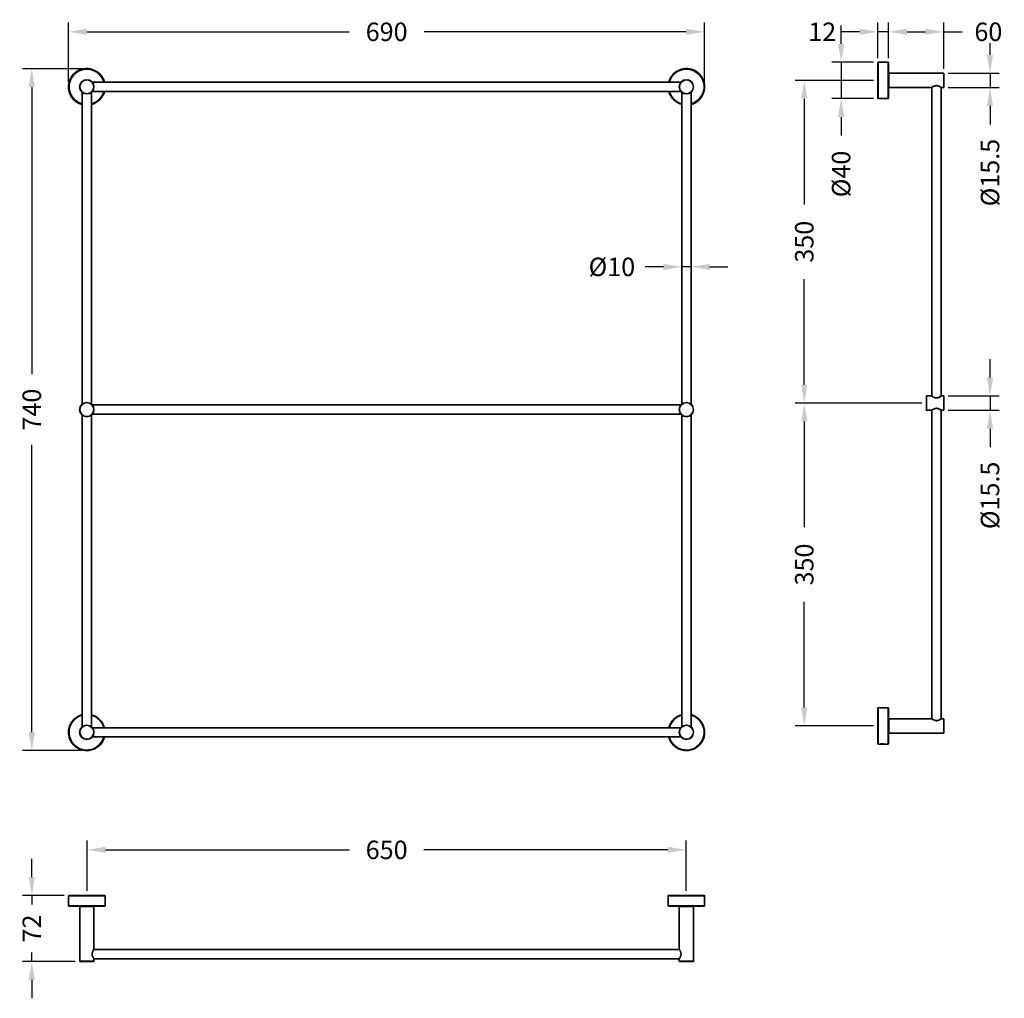
# Model space of a CAD drawing. Units: millimetres. Extents: x 227 to 1295, y 208 to 1270.
import ezdxf

# ---------------------------------------------------------------- set-up
doc = ezdxf.new("R2010")
doc.units = ezdxf.units.MM
doc.styles.add('BLAIR ITC', font='txt', dxfattribs={"height": 20})
doc.dimstyles.new('BLAIR ITC', dxfattribs={"dimtxt": 20, "dimasz": 20, "dimexe": 10, "dimexo": 5, "dimgap": 5, "dimtad": 0, "dimdec": 0, "dimdsep": 46, "dimtxsty": 'BLAIR ITC', "dimcen": 0.09, "dimclrd": 8, "dimclre": 8, "dimclrt": 256, "dimadec": 0, "dimazin": 0, "dimtfac": 1, "dimtdec": 0, "dimtmove": 0, "dimatfit": 3, "dimfxl": 1, "dimtfill": 1, "dimtolj": 1, "dimtzin": 0, "dimarcsym": 0})

# ---------------------------------------------------------------- blocks, each defined once
blk = doc.blocks.new('*D11')
at = {"color": 8, "lineweight": -2, "transparency": 16777216}
for p, q in [((280, 1202), (280, 1266.7)), ((970.2, 1202), (970.2, 1266.7)), ((300, 1256.7), (584.5, 1256.7)), ((950.2, 1256.7), (665.7, 1256.7))]:
    blk.add_line(p, q, dxfattribs=at)
at = {"color": 8, "transparency": 16777216}
for points in [[(300, 1260.1), (300, 1253.4), (280, 1256.7)], [(950.2, 1260.1), (950.2, 1253.4), (970.2, 1256.7)]]:
    blk.add_solid(points, dxfattribs=at)
at = {"layer": 'Defpoints', "color": 0, "transparency": 16777216}
for p in [(280, 1256.7), (280, 1197), (970.2, 1197)]:
    blk.add_point(p, dxfattribs=at)
at = {"lineweight": 35, "transparency": 16777216, "insert": (625.1, 1256.7), "char_height": 20, "attachment_point": 5, "style": 'BLAIR ITC', "bg_fill": 3, "box_fill_scale": 1.1, "bg_fill_color": 256, "bg_fill_true_color": 13158600, "bg_fill_transparency": 0}
blk.add_mtext('\\A1;690', dxfattribs=at)
blk = doc.blocks.new('*D13')
at = {"color": 8, "lineweight": -2, "transparency": 16777216}
for p, q in [((240, 339.3), (240, 359.3)), ((275.2, 319.3), (230, 319.3)), ((240, 319.3), (240, 309.5)), ((240, 247.8), (240, 257.6)), ((287.2, 247.8), (230, 247.8)), ((240, 227.8), (240, 207.8))]:
    blk.add_line(p, q, dxfattribs=at)
at = {"color": 8, "transparency": 16777216}
for points in [[(236.7, 339.3), (243.3, 339.3), (240, 319.3)], [(236.7, 227.8), (243.3, 227.8), (240, 247.8)]]:
    blk.add_solid(points, dxfattribs=at)
at = {"layer": 'Defpoints', "color": 0, "transparency": 16777216}
for p in [(280.2, 319.3), (240, 247.8), (292.2, 247.8)]:
    blk.add_point(p, dxfattribs=at)
at = {"lineweight": 35, "transparency": 16777216, "insert": (240, 283.5), "char_height": 20, "attachment_point": 5, "rotation": 90, "style": 'BLAIR ITC', "bg_fill": 3, "box_fill_scale": 1.1, "bg_fill_color": 256, "bg_fill_true_color": 13158600, "bg_fill_transparency": 0}
blk.add_mtext('\\A1;72', dxfattribs=at)
blk = doc.blocks.new('*D15')
at = {"color": 8, "lineweight": -2, "transparency": 16777216}
for p, q in [((945.5, 979.9), (945.5, 1011.6)), ((955.5, 979.9), (955.5, 1011.6)), ((925.5, 1001.6), (905.5, 1001.6)), ((955.5, 1001.6), (945.5, 1001.6)), ((975.5, 1001.6), (995.5, 1001.6))]:
    blk.add_line(p, q, dxfattribs=at)
at = {"color": 8, "transparency": 16777216}
for points in [[(925.5, 1004.9), (925.5, 998.3), (945.5, 1001.6)], [(975.5, 1004.9), (975.5, 998.3), (955.5, 1001.6)]]:
    blk.add_solid(points, dxfattribs=at)
at = {"layer": 'Defpoints', "color": 0, "transparency": 16777216}
for p in [(945.5, 1001.6), (945.5, 974.9), (955.5, 974.9)]:
    blk.add_point(p, dxfattribs=at)
at = {"lineweight": 35, "transparency": 16777216, "insert": (869.5, 1001.6), "char_height": 20, "attachment_point": 5, "style": 'BLAIR ITC', "bg_fill": 3, "box_fill_scale": 1.1, "bg_fill_color": 256, "bg_fill_true_color": 13158600, "bg_fill_transparency": 0}
blk.add_mtext('\\A1;Ø10', dxfattribs=at)
blk = doc.blocks.new('*D16')
at = {"color": 8, "lineweight": -2, "transparency": 16777216}
for p, q in [((1118.3, 1243.7), (1118.3, 1263.7)), ((1153.5, 1223.7), (1108.3, 1223.7)), ((1118.3, 1223.7), (1118.3, 1184.2)), ((1153.5, 1184.2), (1108.3, 1184.2)), ((1118.3, 1164.2), (1118.3, 1144.2))]:
    blk.add_line(p, q, dxfattribs=at)
at = {"color": 8, "transparency": 16777216}
for points in [[(1115, 1243.7), (1121.7, 1243.7), (1118.3, 1223.7)], [(1115, 1164.2), (1121.7, 1164.2), (1118.3, 1184.2)]]:
    blk.add_solid(points, dxfattribs=at)
at = {"layer": 'Defpoints', "color": 0, "transparency": 16777216}
for p in [(1158.5, 1223.7), (1118.3, 1184.2), (1158.5, 1184.2)]:
    blk.add_point(p, dxfattribs=at)
at = {"lineweight": 35, "transparency": 16777216, "insert": (1118.3, 1102.4), "char_height": 20, "attachment_point": 5, "rotation": 90, "style": 'BLAIR ITC', "bg_fill": 3, "box_fill_scale": 1.1, "bg_fill_color": 256, "bg_fill_true_color": 13158600, "bg_fill_transparency": 0}
blk.add_mtext('\\A1;Ø40', dxfattribs=at)
blk = doc.blocks.new('*D17')
at = {"color": 8, "lineweight": -2, "transparency": 16777216}
for p, q in [((1153.3, 1204), (1068.3, 1204)), ((1078.3, 1184), (1078.3, 1069.4)), ((1078.3, 873.7), (1078.3, 988.3)), ((1205.8, 853.7), (1068.3, 853.7))]:
    blk.add_line(p, q, dxfattribs=at)
at = {"color": 8, "transparency": 16777216}
for points in [[(1075, 1184), (1081.7, 1184), (1078.3, 1204)], [(1075, 873.7), (1081.7, 873.7), (1078.3, 853.7)]]:
    blk.add_solid(points, dxfattribs=at)
at = {"layer": 'Defpoints', "color": 0, "transparency": 16777216}
for p in [(1158.3, 1204), (1078.3, 853.7), (1210.8, 853.7)]:
    blk.add_point(p, dxfattribs=at)
at = {"lineweight": 35, "transparency": 16777216, "insert": (1078.3, 1028.9), "char_height": 20, "attachment_point": 5, "rotation": 90, "style": 'BLAIR ITC', "bg_fill": 3, "box_fill_scale": 1.1, "bg_fill_color": 256, "bg_fill_true_color": 13158600, "bg_fill_transparency": 0}
blk.add_mtext('\\A1;350', dxfattribs=at)
blk = doc.blocks.new('*D18')
at = {"color": 8, "lineweight": -2, "transparency": 16777216}
for p, q in [((1205.8, 853.7), (1068.3, 853.7)), ((1078.3, 833.7), (1078.3, 719.2)), ((1078.3, 523.5), (1078.3, 638)), ((1153.3, 503.5), (1068.3, 503.5))]:
    blk.add_line(p, q, dxfattribs=at)
at = {"color": 8, "transparency": 16777216}
for points in [[(1075, 833.7), (1081.7, 833.7), (1078.3, 853.7)], [(1075, 523.5), (1081.7, 523.5), (1078.3, 503.5)]]:
    blk.add_solid(points, dxfattribs=at)
at = {"layer": 'Defpoints', "color": 0, "transparency": 16777216}
for p in [(1210.8, 853.7), (1078.3, 503.5), (1158.3, 503.5)]:
    blk.add_point(p, dxfattribs=at)
at = {"lineweight": 35, "transparency": 16777216, "insert": (1078.3, 678.6), "char_height": 20, "attachment_point": 5, "rotation": 90, "style": 'BLAIR ITC', "bg_fill": 3, "box_fill_scale": 1.1, "bg_fill_color": 256, "bg_fill_true_color": 13158600, "bg_fill_transparency": 0}
blk.add_mtext('\\A1;350', dxfattribs=at)
blk = doc.blocks.new('*D19')
at = {"color": 8, "lineweight": -2, "transparency": 16777216}
for p, q in [((1279.9, 1231.7), (1279.9, 1251.7)), ((1234.6, 1211.7), (1289.9, 1211.7)), ((1279.9, 1211.7), (1279.9, 1196.2)), ((1234.6, 1196.2), (1289.9, 1196.2)), ((1279.9, 1176.2), (1279.9, 1156.2))]:
    blk.add_line(p, q, dxfattribs=at)
at = {"color": 8, "transparency": 16777216}
for points in [[(1276.5, 1231.7), (1283.2, 1231.7), (1279.9, 1211.7)], [(1276.5, 1176.2), (1283.2, 1176.2), (1279.9, 1196.2)]]:
    blk.add_solid(points, dxfattribs=at)
at = {"layer": 'Defpoints', "color": 0, "transparency": 16777216}
for p in [(1229.6, 1211.7), (1229.6, 1196.2), (1279.9, 1196.2)]:
    blk.add_point(p, dxfattribs=at)
at = {"lineweight": 35, "transparency": 16777216, "insert": (1279.9, 1103.9), "char_height": 20, "attachment_point": 5, "rotation": 90, "style": 'BLAIR ITC', "bg_fill": 3, "box_fill_scale": 1.1, "bg_fill_color": 256, "bg_fill_true_color": 13158600, "bg_fill_transparency": 0}
blk.add_mtext('\\A1;Ø15.5', dxfattribs=at)
blk = doc.blocks.new('*D26')
at = {"color": 8, "lineweight": -2, "transparency": 16777216}
for p, q in [((294.8, 1216.7), (230, 1216.7)), ((240, 1196.7), (240, 885)), ((240, 496.7), (240, 808.5)), ((294.7, 476.7), (230, 476.7))]:
    blk.add_line(p, q, dxfattribs=at)
at = {"color": 8, "transparency": 16777216}
for points in [[(236.7, 1196.7), (243.3, 1196.7), (240, 1216.7)], [(236.7, 496.7), (243.3, 496.7), (240, 476.7)]]:
    blk.add_solid(points, dxfattribs=at)
at = {"layer": 'Defpoints', "color": 0, "transparency": 16777216}
for p in [(299.8, 1216.7), (240, 476.7), (299.7, 476.7)]:
    blk.add_point(p, dxfattribs=at)
at = {"lineweight": 35, "transparency": 16777216, "insert": (240, 846.7), "char_height": 20, "attachment_point": 5, "rotation": 90, "style": 'BLAIR ITC', "bg_fill": 3, "box_fill_scale": 1.1, "bg_fill_color": 256, "bg_fill_true_color": 13158600, "bg_fill_transparency": 0}
blk.add_mtext('\\A1;740', dxfattribs=at)
blk = doc.blocks.new('*D28')
at = {"color": 8, "lineweight": -2, "transparency": 16777216}
for p, q in [((1279.9, 881.5), (1279.9, 901.5)), ((1234.6, 861.5), (1289.9, 861.5)), ((1279.9, 861.5), (1279.9, 846)), ((1234.6, 846), (1289.9, 846)), ((1279.9, 826), (1279.9, 806))]:
    blk.add_line(p, q, dxfattribs=at)
at = {"color": 8, "transparency": 16777216}
for points in [[(1276.5, 881.5), (1283.2, 881.5), (1279.9, 861.5)], [(1276.5, 826), (1283.2, 826), (1279.9, 846)]]:
    blk.add_solid(points, dxfattribs=at)
at = {"layer": 'Defpoints', "color": 0, "transparency": 16777216}
for p in [(1229.6, 861.5), (1229.6, 846), (1279.9, 846)]:
    blk.add_point(p, dxfattribs=at)
at = {"lineweight": 35, "transparency": 16777216, "insert": (1279.9, 753.6), "char_height": 20, "attachment_point": 5, "rotation": 90, "style": 'BLAIR ITC', "bg_fill": 3, "box_fill_scale": 1.1, "bg_fill_color": 256, "bg_fill_true_color": 13158600, "bg_fill_transparency": 0}
blk.add_mtext('\\A1;Ø15.5', dxfattribs=at)
blk = doc.blocks.new('*D29')
at = {"color": 8, "lineweight": -2, "transparency": 16777216}
for p, q in [((1158.3, 1228.2), (1158.3, 1266.7)), ((1169.8, 1228.2), (1169.8, 1266.7)), ((1138.3, 1256.7), (1118.3, 1256.7)), ((1169.8, 1256.7), (1158.3, 1256.7)), ((1189.8, 1256.7), (1209.8, 1256.7))]:
    blk.add_line(p, q, dxfattribs=at)
at = {"color": 8, "transparency": 16777216}
for points in [[(1138.3, 1260.1), (1138.3, 1253.4), (1158.3, 1256.7)], [(1189.8, 1260.1), (1189.8, 1253.4), (1169.8, 1256.7)]]:
    blk.add_solid(points, dxfattribs=at)
at = {"layer": 'Defpoints', "color": 0, "transparency": 16777216}
for p in [(1158.3, 1256.7), (1158.3, 1223.2), (1169.8, 1223.2)]:
    blk.add_point(p, dxfattribs=at)
at = {"lineweight": 35, "transparency": 16777216, "insert": (1097.8, 1256.7), "char_height": 20, "attachment_point": 5, "style": 'BLAIR ITC', "bg_fill": 3, "box_fill_scale": 1.1, "bg_fill_color": 256, "bg_fill_true_color": 13158600, "bg_fill_transparency": 0}
blk.add_mtext('\\A1;12', dxfattribs=at)
blk = doc.blocks.new('*D30')
at = {"color": 8, "lineweight": -2, "transparency": 16777216}
for p, q in [((1169.8, 1228.2), (1169.8, 1266.7)), ((1229.8, 1216.5), (1229.8, 1266.7)), ((1189.8, 1256.7), (1209.8, 1256.7)), ((1229.8, 1256.7), (1249.8, 1256.7))]:
    blk.add_line(p, q, dxfattribs=at)
at = {"color": 8, "transparency": 16777216}
for points in [[(1189.8, 1260.1), (1189.8, 1253.4), (1169.8, 1256.7)], [(1209.8, 1260.1), (1209.8, 1253.4), (1229.8, 1256.7)]]:
    blk.add_solid(points, dxfattribs=at)
at = {"layer": 'Defpoints', "color": 0, "transparency": 16777216}
for p in [(1229.8, 1256.7), (1169.8, 1223.2), (1229.8, 1211.5)]:
    blk.add_point(p, dxfattribs=at)
at = {"lineweight": 35, "transparency": 16777216, "insert": (1278.1, 1256.7), "char_height": 20, "attachment_point": 5, "style": 'BLAIR ITC', "bg_fill": 3, "box_fill_scale": 1.1, "bg_fill_color": 256, "bg_fill_true_color": 13158600, "bg_fill_transparency": 0}
blk.add_mtext('\\A1;60', dxfattribs=at)
blk = doc.blocks.new('*D31')
at = {"color": 8, "lineweight": -2, "transparency": 16777216}
for p, q in [((300, 324.3), (300, 378.9)), ((950.2, 324.3), (950.2, 378.9)), ((320, 368.9), (584.7, 368.9)), ((930.2, 368.9), (665.6, 368.9))]:
    blk.add_line(p, q, dxfattribs=at)
at = {"color": 8, "transparency": 16777216}
for points in [[(320, 372.2), (320, 365.6), (300, 368.9)], [(930.2, 372.2), (930.2, 365.6), (950.2, 368.9)]]:
    blk.add_solid(points, dxfattribs=at)
at = {"layer": 'Defpoints', "color": 0, "transparency": 16777216}
for p in [(950.2, 368.9), (300, 319.3), (950.2, 319.3)]:
    blk.add_point(p, dxfattribs=at)
at = {"lineweight": 35, "transparency": 16777216, "insert": (625.1, 368.9), "char_height": 20, "attachment_point": 5, "style": 'BLAIR ITC', "bg_fill": 3, "box_fill_scale": 1.1, "bg_fill_color": 256, "bg_fill_true_color": 13158600, "bg_fill_transparency": 0}
blk.add_mtext('\\A1;650', dxfattribs=at)

msp = doc.modelspace()

# ---------------------------------------------------------------- linework, layer by layer
at = {"lineweight": 35, "extrusion": (0, 1, -2.22045e-16)}
for p, q in [((294.7, 852.7), (294.7, 1191.1)), ((304.7, 852.7), (304.7, 1191.1)), ((305.7, 851.7), (944.5, 851.7)), ((294.7, 502.4), (294.7, 840.8)), ((304.7, 502.4), (304.7, 840.8)), ((305.7, 841.7), (944.5, 841.7)), ((945.5, 502.4), (945.5, 840.8)), ((955.5, 502.4), (955.5, 840.8)), ((305.7, 501.5), (944.5, 501.5)), ((305.7, 491.5), (944.5, 491.5)), ((297.8, 476.8), (297.8, 476.7)), ((302, 476.9), (302, 476.7)), ((948.5, 476.8), (948.5, 476.7)), ((952.7, 476.9), (952.7, 476.7))]:
    msp.add_line(p, q, dxfattribs=at)
at = {"lineweight": 35, "extrusion": (-2.22045e-16, 1, -2.22045e-16)}
for p, q in [((1216.8, 861.4), (1216.8, 1196.3)), ((1229.6, 861.5), (1227, 861.5)), ((1229.6, 846), (1229.6, 861.5)), ((1229.8, 861.3), (1229.8, 846.2)), ((1216.8, 511.1), (1216.8, 846.1)), ((1226.8, 511.1), (1226.8, 846.1)), ((1229.6, 846), (1227, 846)), ((1229.6, 511.2), (1227, 511.2)), ((1229.6, 495.7), (1229.6, 511.2)), ((1229.8, 511), (1229.8, 495.9)), ((1229.6, 495.7), (1170, 495.7)), ((1158.5, 483.7), (1160.8, 483.7)), ((1165, 483.7), (1169.3, 483.7))]:
    msp.add_line(p, q, dxfattribs=at)
at = {"lineweight": 35}
for p, q in [((319.5, 319.1), (319.5, 308.3)), ((970.2, 319.1), (930.7, 319.1)), ((930.7, 319.1), (930.7, 308.3)), ((930.9, 319.3), (970, 319.3)), ((970.2, 319.1), (970.2, 308.3)), ((307.5, 261), (307.5, 307.6)), ((930.7, 308.3), (970.2, 308.3)), ((969.7, 307.8), (931.2, 307.8)), ((958.2, 307.6), (942.7, 307.6)), ((942.7, 260.8), (942.7, 307.6)), ((958.2, 248), (958.2, 307.6)), ((307.5, 260.8), (942.7, 260.8)), ((307.5, 250.8), (942.7, 250.8)), ((307.5, 248), (307.5, 250.6)), ((942.7, 248), (942.7, 250.8)), ((942.7, 248), (958.2, 248)), ((958, 247.8), (942.9, 247.8))]:
    msp.add_line(p, q, dxfattribs=at)
for centre in [(299.7, 846.7), (950.4, 846.7), (299.7, 496.5), (950.4, 496.5)]:
    msp.add_circle(centre, 7.75, dxfattribs=at)
at = {"lineweight": 35, "extrusion": (0, -2.22045e-16, -1)}
for centre in [(-299.7, 846.7), (-950.4, 846.7), (-299.7, 496.5), (-950.4, 496.5)]:
    msp.add_circle(centre, 7.55, dxfattribs=at)
at = {"lineweight": 35, "extrusion": (4.93038e-32, -2.22045e-16, -1)}
for centre, radius, start, end in [((-1169.3, 1223.2), 0.5, 90, 180), ((-1170, 1211.5), 0.2, 0, 90), ((-1216.6, 861.3), 0.2, 90, 124.5568), ((-1229.6, 861.3), 0.2, 90, 180), ((-1227, 846.2), 0.2, 270, 304.5568), ((-1229.6, 846.2), 0.2, 180, 270), ((-1216.6, 511), 0.2, 90, 124.5568), ((-1229.6, 511), 0.2, 90, 180), ((-1170, 495.9), 0.2, 270, 360), ((-1229.6, 495.9), 0.2, 180, 270), ((-1158.5, 483.9), 0.2, 270, 360), ((-1169.3, 484.2), 0.5, 180, 270)]:
    msp.add_arc(centre, radius, start, end, dxfattribs=at)
at = {"lineweight": 35}
for centre, radius, start, end in [((1216.6, 1196.4), 0.2, 270, 304.5568), ((1227, 861.3), 0.2, 90, 124.5568), ((1216.6, 846.2), 0.2, 270, 304.5568), ((299.7, 496.5), 19.8, 104.6649, 345.3351), ((299.7, 496.5), 19.7, 14.6649, 75.3351), ((950.4, 496.5), 19.7, 104.6649, 165.3351), ((950.4, 496.5), 19.8, 194.6649, 75.3351), ((1227, 511), 0.2, 90, 124.5568), ((319.3, 319.1), 0.2, 0, 90), ((930.9, 319.1), 0.2, 90, 180), ((970, 319.1), 0.2, 0, 90), ((307.3, 307.6), 0.2, 0, 90), ((319, 308.3), 0.5, 270, 0), ((931.2, 308.3), 0.5, 180, 270), ((942.9, 307.6), 0.2, 90, 180), ((958, 307.6), 0.2, 0, 90), ((969.7, 308.3), 0.5, 270, 0), ((307.3, 261), 0.2, 325.4432, 0), ((307.3, 248), 0.2, 270, 0), ((307.3, 250.6), 0.2, 360, 34.5568), ((942.9, 248), 0.2, 180, 270), ((958, 248), 0.2, 270, 360)]:
    msp.add_arc(centre, radius, start, end, dxfattribs=at)
at = {"lineweight": 35, "extrusion": (0, -2.22045e-16, -1)}
for centre, radius, start, end in [((-299.7, 496.5), 19.3, 195.0547, 74.9453), ((-299.7, 496.5), 19.3, 105.0547, 164.9453), ((-950.4, 496.5), 19.2, 15.0547, 74.9453), ((-950.4, 496.5), 19.3, 105.0547, 344.9453)]:
    msp.add_arc(centre, radius, start, end, dxfattribs=at)
at = {"lineweight": 35}
for centre, major_axis, ratio, start_param, end_param in [((1162.9, 483.7), (2.1, 0), 0.000016, 0.08216, 3.085806), ((1162.9, 483.7), (-2.1, 0), 0.000016, 0.054141, 3.120558), ((1162.9, 483.7), (-2, 0), 0.000016, -3.135936, 3.147249), ((1162.9, 483.7), (2.1, 0), 0.000016, 0, 0.021035), ((299.9, 476.7), (-2.1, 0), 0.000021, -1.488637, 1.50697), ((299.9, 476.7), (-2, 0), 0.000021, -1.484844, 1.502992), ((299.9, 476.7), (2.1, 0), 0.000021, -1.610165, 1.591831), ((299.9, 476.7), (-2, 0), 0.000021, -1.56514, -1.548387), ((299.9, 476.7), (2, 0), 0.000021, -1.611355, 1.576453), ((950.6, 476.7), (-2.1, 0), 0.000021, -1.488637, 1.50697), ((950.6, 476.7), (-2, 0), 0.000021, -1.484844, 1.502992), ((950.6, 476.7), (2.1, 0), 0.000021, -1.610165, 1.591831), ((950.6, 476.7), (-2, 0), 0.000021, -1.56514, -1.548387), ((950.6, 476.7), (2, 0), 0.000021, -1.611355, 1.576453)]:
    msp.add_ellipse(centre, major_axis=major_axis, ratio=ratio, start_param=start_param, end_param=end_param, dxfattribs=at)
for points, knots in [([(1216.8, 1196.3), (1216.8, 1196.3), (1216.8, 1196.3), (1216.8, 1196.3), (1216.7, 1196.3), (1216.7, 1196.3)], [38.2230693, 38.2230693, 38.2230693, 38.2230693, 38.5844866, 38.5844866, 39.1046279, 39.1046279, 39.1046279, 39.1046279]), ([(1216.6, 861.5), (1216.6, 861.5), (1216.7, 861.4), (1217, 861.2), (1217.2, 861.1), (1217.7, 860.8), (1218, 860.6), (1218.7, 860.2), (1218.9, 860.1), (1219.5, 859.8), (1219.9, 859.7), (1220.5, 859.5), (1220.8, 859.5), (1221.3, 859.4), (1221.6, 859.3), (1222.1, 859.4), (1222.3, 859.4), (1222.8, 859.4), (1223.1, 859.5), (1223.9, 859.7), (1224.5, 860), (1225.4, 860.4), (1225.7, 860.6), (1226.3, 861), (1226.6, 861.2), (1226.9, 861.4), (1227, 861.5), (1227, 861.5), (1227, 861.5), (1227, 861.5)], [-23.462722, -23.462722, -23.462722, -23.462722, -21.973778, -21.973778, -20.714261, -20.714261, -19.197763, -19.197763, -18.28093, -18.28093, -17.076266, -17.076266, -16.43004, -16.43004, -15.620615, -15.620615, -15.028402, -15.028402, -14.187459, -14.187459, -12.451922, -12.451922, -10.885621, -10.885621, -9.441586, -9.441586, -8.058518, -8.058518, -7.820911, -7.820911, -7.820911, -7.820911]), ([(1226.9, 861.4), (1226.9, 861.4), (1226.9, 861.4), (1226.8, 861.4), (1226.8, 861.4), (1226.7, 861.3), (1226.6, 861.2), (1226.4, 861.1), (1226.3, 861), (1226, 860.9), (1225.9, 860.8), (1225.5, 860.5), (1225.3, 860.4), (1224.8, 860.2), (1224.6, 860.1), (1224.1, 859.9), (1223.8, 859.8), (1223.4, 859.6), (1223.1, 859.6), (1222.7, 859.5), (1222.5, 859.4), (1222.1, 859.4), (1221.9, 859.4), (1221.5, 859.4), (1221.3, 859.4), (1220.9, 859.5), (1220.7, 859.5), (1220.3, 859.6), (1220.1, 859.7), (1219.7, 859.8), (1219.4, 859.9), (1219, 860.1), (1218.8, 860.2), (1218.3, 860.5), (1218.1, 860.6), (1217.7, 860.8), (1217.6, 860.9), (1217.3, 861.1), (1217.2, 861.2), (1217, 861.3), (1216.9, 861.3), (1216.8, 861.4), (1216.8, 861.4), (1216.8, 861.4), (1216.7, 861.4), (1216.7, 861.4)], [7.820911, 7.820911, 7.820911, 7.820911, 8.452527, 8.452527, 9.099665, 9.099665, 9.778363, 9.778363, 10.508513, 10.508513, 11.305844, 11.305844, 12.171321, 12.171321, 13.068135, 13.068135, 13.909416, 13.909416, 14.627727, 14.627727, 15.23979, 15.23979, 15.795835, 15.795835, 16.342402, 16.342402, 16.920362, 16.920362, 17.568226, 17.568226, 18.317746, 18.317746, 19.170247, 19.170247, 20.067307, 20.067307, 20.926307, 20.926307, 21.709339, 21.709339, 22.422443, 22.422443, 22.942582, 22.942582, 23.462722, 23.462722, 23.462722, 23.462722]), ([(1216.7, 861.4), (1216.7, 861.4), (1216.8, 861.4), (1216.8, 861.4), (1216.8, 861.4), (1216.8, 861.4)], [23.4627215, 23.4627215, 23.4627215, 23.4627215, 24.0943363, 24.0943363, 24.3442557, 24.3442557, 24.3442557, 24.3442557]), ([(1226.8, 861.4), (1226.9, 861.4), (1226.9, 861.4), (1226.9, 861.4), (1226.9, 861.4), (1226.9, 861.4)], [38.2230693, 38.2230693, 38.2230693, 38.2230693, 38.5844866, 38.5844866, 39.1046279, 39.1046279, 39.1046279, 39.1046279]), ([(1227, 846), (1227, 846), (1226.9, 846), (1226.7, 846.2), (1226.5, 846.4), (1226, 846.7), (1225.6, 846.9), (1225, 847.2), (1224.7, 847.4), (1224.1, 847.7), (1223.7, 847.8), (1223.1, 848), (1222.9, 848), (1222.4, 848.1), (1222.1, 848.1), (1221.6, 848.1), (1221.4, 848.1), (1220.9, 848), (1220.6, 848), (1219.7, 847.7), (1219.2, 847.5), (1218.3, 847.1), (1217.9, 846.8), (1217.3, 846.5), (1217.1, 846.3), (1216.8, 846.1), (1216.7, 846), (1216.6, 846), (1216.6, 846), (1216.6, 846)], [-23.462718, -23.462718, -23.462718, -23.462718, -21.985893, -21.985893, -20.715008, -20.715008, -19.193322, -19.193322, -18.260691, -18.260691, -17.067489, -17.067489, -16.439379, -16.439379, -15.618323, -15.618323, -15.038945, -15.038945, -14.189385, -14.189385, -12.452632, -12.452632, -10.885436, -10.885436, -9.441265, -9.441265, -8.058402, -8.058402, -7.820911, -7.820911, -7.820911, -7.820911]), ([(1216.7, 846), (1216.7, 846), (1216.8, 846), (1216.8, 846.1), (1216.9, 846.1), (1217, 846.2), (1217.1, 846.2), (1217.3, 846.4), (1217.4, 846.4), (1217.6, 846.6), (1217.8, 846.7), (1218.2, 846.9), (1218.4, 847), (1218.8, 847.3), (1219.1, 847.4), (1219.6, 847.6), (1219.8, 847.7), (1220.3, 847.8), (1220.5, 847.9), (1221, 848), (1221.2, 848), (1221.6, 848.1), (1221.8, 848.1), (1222.2, 848), (1222.4, 848), (1222.8, 848), (1223, 847.9), (1223.4, 847.8), (1223.6, 847.8), (1224, 847.6), (1224.2, 847.5), (1224.7, 847.3), (1224.9, 847.2), (1225.3, 847), (1225.6, 846.9), (1225.9, 846.7), (1226.1, 846.6), (1226.4, 846.4), (1226.5, 846.3), (1226.7, 846.2), (1226.7, 846.1), (1226.8, 846.1), (1226.9, 846.1), (1226.9, 846), (1226.9, 846), (1226.9, 846)], [7.820911, 7.820911, 7.820911, 7.820911, 8.452526, 8.452526, 9.099664, 9.099664, 9.778362, 9.778362, 10.508512, 10.508512, 11.305843, 11.305843, 12.17132, 12.17132, 13.068133, 13.068133, 13.909416, 13.909416, 14.627725, 14.627725, 15.239785, 15.239785, 15.795834, 15.795834, 16.342401, 16.342401, 16.920358, 16.920358, 17.568224, 17.568224, 18.317745, 18.317745, 19.170244, 19.170244, 20.067302, 20.067302, 20.926305, 20.926305, 21.709334, 21.709334, 22.422438, 22.422438, 22.942578, 22.942578, 23.462718, 23.462718, 23.462718, 23.462718]), ([(1216.8, 846.1), (1216.8, 846.1), (1216.8, 846), (1216.8, 846), (1216.7, 846), (1216.7, 846)], [38.2230687, 38.2230687, 38.2230687, 38.2230687, 38.5844865, 38.5844865, 39.1046271, 39.1046271, 39.1046271, 39.1046271]), ([(1226.9, 846), (1226.9, 846), (1226.9, 846), (1226.9, 846.1), (1226.8, 846.1), (1226.8, 846.1)], [23.4627176, 23.4627176, 23.4627176, 23.4627176, 24.0943323, 24.0943323, 24.3442516, 24.3442516, 24.3442516, 24.3442516]), ([(1216.6, 511.2), (1216.6, 511.2), (1216.7, 511.2), (1217, 511), (1217.2, 510.8), (1217.7, 510.5), (1218, 510.3), (1218.7, 510), (1218.9, 509.8), (1219.5, 509.6), (1219.9, 509.4), (1220.5, 509.3), (1220.8, 509.2), (1221.3, 509.1), (1221.6, 509.1), (1222.1, 509.1), (1222.3, 509.1), (1222.8, 509.2), (1223.1, 509.2), (1223.9, 509.5), (1224.5, 509.7), (1225.4, 510.2), (1225.7, 510.4), (1226.3, 510.8), (1226.6, 510.9), (1226.9, 511.1), (1227, 511.2), (1227, 511.2), (1227, 511.2), (1227, 511.2)], [-23.462722, -23.462722, -23.462722, -23.462722, -21.973778, -21.973778, -20.714261, -20.714261, -19.197763, -19.197763, -18.28093, -18.28093, -17.076266, -17.076266, -16.43004, -16.43004, -15.620615, -15.620615, -15.028402, -15.028402, -14.187459, -14.187459, -12.451922, -12.451922, -10.885621, -10.885621, -9.441586, -9.441586, -8.058518, -8.058518, -7.820911, -7.820911, -7.820911, -7.820911]), ([(1226.9, 511.2), (1226.9, 511.2), (1226.9, 511.2), (1226.8, 511.1), (1226.8, 511.1), (1226.7, 511), (1226.6, 511), (1226.4, 510.9), (1226.3, 510.8), (1226, 510.6), (1225.9, 510.5), (1225.5, 510.3), (1225.3, 510.2), (1224.8, 509.9), (1224.6, 509.8), (1224.1, 509.6), (1223.8, 509.5), (1223.4, 509.4), (1223.1, 509.3), (1222.7, 509.2), (1222.5, 509.2), (1222.1, 509.2), (1221.9, 509.2), (1221.5, 509.2), (1221.3, 509.2), (1220.9, 509.2), (1220.7, 509.3), (1220.3, 509.4), (1220.1, 509.4), (1219.7, 509.6), (1219.4, 509.7), (1219, 509.9), (1218.8, 510), (1218.3, 510.2), (1218.1, 510.3), (1217.7, 510.5), (1217.6, 510.7), (1217.3, 510.8), (1217.2, 510.9), (1217, 511), (1216.9, 511.1), (1216.8, 511.1), (1216.8, 511.2), (1216.8, 511.2), (1216.7, 511.2), (1216.7, 511.2)], [7.820911, 7.820911, 7.820911, 7.820911, 8.452527, 8.452527, 9.099665, 9.099665, 9.778363, 9.778363, 10.508513, 10.508513, 11.305844, 11.305844, 12.171321, 12.171321, 13.068135, 13.068135, 13.909416, 13.909416, 14.627727, 14.627727, 15.23979, 15.23979, 15.795835, 15.795835, 16.342402, 16.342402, 16.920362, 16.920362, 17.568226, 17.568226, 18.317746, 18.317746, 19.170247, 19.170247, 20.067307, 20.067307, 20.926307, 20.926307, 21.709339, 21.709339, 22.422443, 22.422443, 22.942582, 22.942582, 23.462722, 23.462722, 23.462722, 23.462722]), ([(1216.7, 511.2), (1216.7, 511.2), (1216.8, 511.2), (1216.8, 511.2), (1216.8, 511.1), (1216.8, 511.1)], [23.4627215, 23.4627215, 23.4627215, 23.4627215, 24.0943363, 24.0943363, 24.3442557, 24.3442557, 24.3442557, 24.3442557]), ([(1226.8, 511.1), (1226.9, 511.2), (1226.9, 511.2), (1226.9, 511.2), (1226.9, 511.2), (1226.9, 511.2)], [38.2230693, 38.2230693, 38.2230693, 38.2230693, 38.5844866, 38.5844866, 39.1046279, 39.1046279, 39.1046279, 39.1046279]), ([(1160.8, 483.7), (1160.8, 483.7), (1160.8, 483.7), (1160.8, 483.7), (1160.9, 483.7), (1161, 483.7), (1161, 483.8), (1161.2, 483.8), (1161.3, 483.8), (1161.5, 483.8), (1161.6, 483.8), (1161.8, 483.8), (1161.9, 483.8), (1162.2, 483.8), (1162.3, 483.8), (1162.6, 483.8), (1162.7, 483.8), (1162.9, 483.8)], [9.607749, 9.607749, 9.607749, 9.607749, 9.896442, 9.896442, 10.2922, 10.2922, 10.687958, 10.687958, 11.083716, 11.083716, 11.47955, 11.47955, 11.875384, 11.875384, 12.271217, 12.271217, 12.667051, 12.667051, 12.667051, 12.667051]), ([(1165, 483.7), (1164.9, 483.7), (1164.9, 483.7), (1164.9, 483.7), (1164.9, 483.7), (1164.7, 483.7), (1164.7, 483.8), (1164.5, 483.8), (1164.4, 483.8), (1164.3, 483.8), (1164.1, 483.8), (1163.9, 483.8), (1163.8, 483.8), (1163.5, 483.8), (1163.4, 483.8), (1163.1, 483.8), (1163, 483.8), (1162.9, 483.8)], [3.337431, 3.337431, 3.337431, 3.337431, 3.56292, 3.56292, 3.958677, 3.958677, 4.354435, 4.354435, 4.750193, 4.750193, 5.146027, 5.146027, 5.541861, 5.541861, 5.937695, 5.937695, 6.296861, 6.296861, 6.296861, 6.296861]), ([(307.5, 261), (307.5, 261), (307.5, 260.9), (307.3, 260.6), (307.2, 260.4), (306.8, 259.9), (306.6, 259.6), (306.3, 259), (306.2, 258.7), (305.9, 258.1), (305.7, 257.7), (305.6, 257.1), (305.5, 256.9), (305.4, 256.4), (305.4, 256.1), (305.4, 255.6), (305.4, 255.3), (305.5, 254.8), (305.6, 254.5), (305.8, 253.7), (306, 253.1), (306.5, 252.3), (306.7, 251.9), (307.1, 251.3), (307.2, 251.1), (307.5, 250.7), (307.5, 250.6), (307.5, 250.6), (307.5, 250.6), (307.5, 250.6)], [-23.462722, -23.462722, -23.462722, -23.462722, -21.973778, -21.973778, -20.714261, -20.714261, -19.197763, -19.197763, -18.28093, -18.28093, -17.076266, -17.076266, -16.43004, -16.43004, -15.620615, -15.620615, -15.028402, -15.028402, -14.187459, -14.187459, -12.451922, -12.451922, -10.885621, -10.885621, -9.441586, -9.441586, -8.058518, -8.058518, -7.820911, -7.820911, -7.820911, -7.820911]), ([(307.5, 250.7), (307.5, 250.7), (307.5, 250.7), (307.5, 250.8), (307.4, 250.8), (307.3, 251), (307.3, 251), (307.2, 251.2), (307.1, 251.3), (306.9, 251.6), (306.8, 251.8), (306.6, 252.1), (306.5, 252.3), (306.3, 252.8), (306.1, 253), (305.9, 253.5), (305.8, 253.8), (305.7, 254.3), (305.6, 254.5), (305.5, 255), (305.5, 255.2), (305.5, 255.6), (305.5, 255.8), (305.5, 256.1), (305.5, 256.3), (305.5, 256.7), (305.6, 256.9), (305.7, 257.3), (305.7, 257.5), (305.9, 258), (306, 258.2), (306.2, 258.6), (306.3, 258.9), (306.5, 259.3), (306.6, 259.5), (306.9, 259.9), (307, 260.1), (307.1, 260.3), (307.2, 260.5), (307.3, 260.6), (307.4, 260.7), (307.5, 260.8), (307.5, 260.8), (307.5, 260.9), (307.5, 260.9), (307.5, 260.9)], [7.820911, 7.820911, 7.820911, 7.820911, 8.452527, 8.452527, 9.099665, 9.099665, 9.778363, 9.778363, 10.508513, 10.508513, 11.305844, 11.305844, 12.171321, 12.171321, 13.068135, 13.068135, 13.909416, 13.909416, 14.627727, 14.627727, 15.23979, 15.23979, 15.795835, 15.795835, 16.342402, 16.342402, 16.920362, 16.920362, 17.568226, 17.568226, 18.317746, 18.317746, 19.170247, 19.170247, 20.067307, 20.067307, 20.926307, 20.926307, 21.709339, 21.709339, 22.422443, 22.422443, 22.942582, 22.942582, 23.462722, 23.462722, 23.462722, 23.462722]), ([(307.5, 260.9), (307.5, 260.9), (307.5, 260.9), (307.5, 260.8), (307.5, 260.8), (307.5, 260.8)], [23.4627215, 23.4627215, 23.4627215, 23.4627215, 24.0943363, 24.0943363, 24.3442557, 24.3442557, 24.3442557, 24.3442557]), ([(942.7, 260.8), (942.7, 260.8), (942.8, 260.8), (942.9, 260.6), (942.9, 260.5), (943.1, 260.3), (943.2, 260.1), (943.4, 259.8), (943.5, 259.5), (943.7, 259.1), (943.8, 258.9), (944.1, 258.3), (944.2, 258), (944.4, 257.4), (944.4, 257.1), (944.5, 256.5), (944.6, 256.1), (944.6, 255.5), (944.5, 255.1), (944.4, 254.5), (944.4, 254.2), (944.2, 253.5), (944.1, 253.3), (943.8, 252.7), (943.7, 252.5), (943.5, 252), (943.4, 251.8), (943.2, 251.5), (943.1, 251.3), (942.9, 251.1), (942.9, 251), (942.8, 250.8), (942.7, 250.8), (942.7, 250.8)], [7.820929, 7.820929, 7.820929, 7.820929, 8.793986, 8.793986, 9.767044, 9.767044, 10.740101, 10.740101, 11.713158, 11.713158, 12.695333, 12.695333, 13.677508, 13.677508, 14.659683, 14.659683, 15.641858, 15.641858, 16.624033, 16.624033, 17.606208, 17.606208, 18.588383, 18.588383, 19.570559, 19.570559, 20.543616, 20.543616, 21.516673, 21.516673, 22.48973, 22.48973, 23.462787, 23.462787, 23.462787, 23.462787]), ([(307.5, 250.8), (307.5, 250.8), (307.5, 250.8), (307.5, 250.7), (307.5, 250.7), (307.5, 250.7)], [38.2230693, 38.2230693, 38.2230693, 38.2230693, 38.5844866, 38.5844866, 39.1046279, 39.1046279, 39.1046279, 39.1046279])]:
    msp.add_open_spline(points, degree=3, knots=knots, dxfattribs=at)
for points in [[(1162.9, 483.8), (1162.9, 483.8), (1162.9, 483.8), (1162.9, 483.8)], [(1165, 483.7), (1165, 483.7), (1165, 483.7), (1165, 483.7)]]:
    msp.add_open_spline(points, degree=3, dxfattribs=at)

# ---------------------------------------------------------------- dimensions: what is measured, and where the dimension line sits
dim = msp.add_linear_dim(base=(280, 1256.7), p1=(970.2, 1197), p2=(280, 1197), dimstyle='BLAIR ITC', dxfattribs=at)
dim.commit()
dim.dimension.update_dxf_attribs({"geometry": '*D11', "text_midpoint": (625.1, 1256.7)})
for base, p1, p2, text, picture, middle in [((1118.3298983, 1184.2307904), (1158.5298983, 1223.7307904), (1158.5298983, 1184.2307904), 'Ø<>', '*D16', (1118.3298983, 1102.3523374)), ((1279.9, 1196.2), (1229.6, 1211.7), (1229.6, 1196.2), 'Ø15.5', '*D19', (1279.9, 1103.9))]:
    dim = msp.add_linear_dim(base=base, p1=p1, p2=p2, angle=90, text=text, dimstyle='BLAIR ITC', dxfattribs=at)
    dim.commit()
    dim.dimension.update_dxf_attribs({"geometry": picture, "text_midpoint": middle})
dim = msp.add_linear_dim(base=(945.5, 1001.6), p1=(955.5, 974.9), p2=(945.5, 974.9), text='Ø<>', dimstyle='BLAIR ITC', dxfattribs=at)
dim.commit()
dim.dimension.update_dxf_attribs({"geometry": '*D15', "text_midpoint": (869.5, 1001.6)})
dim = msp.add_linear_dim(base=(240, 247.7953828), p1=(280.2473189, 319.2953828), p2=(292.2473189, 247.7953828), angle=90, dimstyle='BLAIR ITC', dxfattribs=at)
dim.commit()
dim.dimension.update_dxf_attribs({"geometry": '*D13', "text_midpoint": (240, 283.5453828)})

# ---------------------------------------------------------------- next in the draw order: linework, layer by layer
at = {"lineweight": 35, "extrusion": (-2.22045e-16, 1, -2.22045e-16)}
for p, q in [((1158.5, 1223.7), (1169.3, 1223.7)), ((1229.6, 1211.7), (1170, 1211.7)), ((1229.6, 1196.2), (1229.6, 1211.7)), ((1229.8, 1211.5), (1229.8, 1196.4)), ((1226.8, 861.4), (1226.8, 1196.3)), ((1229.6, 1196.2), (1227, 1196.2))]:
    msp.add_line(p, q, dxfattribs=at)
at = {"lineweight": 35, "extrusion": (0, 1, -2.22045e-16)}
for p, q in [((305.7, 1202), (944.5, 1202)), ((305.7, 1192), (944.5, 1192)), ((945.5, 852.7), (945.5, 1191.1)), ((955.5, 852.7), (955.5, 1191.1))]:
    msp.add_line(p, q, dxfattribs=at)
at = {"lineweight": 35}
for p, q in [((319.5, 319.1), (280, 319.1)), ((280, 319.1), (280, 308.3)), ((280.2, 319.3), (319.3, 319.3)), ((280, 308.3), (319.5, 308.3)), ((319, 307.8), (280.5, 307.8)), ((307.5, 307.6), (292, 307.6)), ((292, 248), (292, 307.6)), ((292, 248), (307.5, 248)), ((307.3, 247.8), (292.2, 247.8))]:
    msp.add_line(p, q, dxfattribs=at)
for centre in [(299.7, 1197), (950.4, 1197)]:
    msp.add_circle(centre, 7.75, dxfattribs=at)
at = {"lineweight": 35, "extrusion": (0, -2.22045e-16, -1)}
for centre in [(-299.7, 1197), (-950.4, 1197)]:
    msp.add_circle(centre, 7.55, dxfattribs=at)
at = {"lineweight": 35, "extrusion": (4.93038e-32, -2.22045e-16, -1)}
for centre, start, end in [((-1158.5, 1223.5), 0, 90), ((-1229.6, 1211.5), 90, 180), ((-1227, 1196.4), 270, 304.5568), ((-1229.6, 1196.4), 180, 270)]:
    msp.add_arc(centre, 0.2, start, end, dxfattribs=at)
at = {"lineweight": 35, "extrusion": (0, -2.22045e-16, -1)}
for centre, start, end in [((-299.7, 1197), 285.0547, 164.9453), ((-950.4, 1197), 15.0547, 254.9454), ((-299.7, 1197), 195.0547, 254.9453), ((-950.4, 1197), 285.0547, 344.9453)]:
    msp.add_arc(centre, 19.2, start, end, dxfattribs=at)
at = {"lineweight": 35}
for centre, radius, start, end in [((299.7, 1197), 19.8, 14.6649, 255.3351), ((950.4, 1197), 19.8, 284.6649, 165.3351), ((299.7, 1197), 19.8, 284.6649, 345.3351), ((950.4, 1197), 19.7, 194.6649, 255.3351), ((280.2, 319.1), 0.2, 90, 180), ((280.5, 308.3), 0.5, 180, 270), ((292.2, 307.6), 0.2, 90, 180), ((292.2, 248), 0.2, 180, 270)]:
    msp.add_arc(centre, radius, start, end, dxfattribs=at)
for points, knots in [([(1227, 1196.2), (1227, 1196.2), (1226.9, 1196.3), (1226.6, 1196.5), (1226.5, 1196.6), (1226, 1196.9), (1225.6, 1197.2), (1225, 1197.5), (1224.7, 1197.6), (1224.1, 1197.9), (1223.7, 1198), (1223.1, 1198.2), (1222.9, 1198.3), (1222.4, 1198.3), (1222.1, 1198.4), (1221.6, 1198.4), (1221.4, 1198.3), (1220.9, 1198.3), (1220.6, 1198.2), (1219.7, 1198), (1219.2, 1197.8), (1218.3, 1197.3), (1217.9, 1197.1), (1217.3, 1196.7), (1217.1, 1196.5), (1216.8, 1196.3), (1216.7, 1196.3), (1216.6, 1196.2), (1216.6, 1196.2), (1216.6, 1196.2)], [-23.462722, -23.462722, -23.462722, -23.462722, -21.973778, -21.973778, -20.714261, -20.714261, -19.197763, -19.197763, -18.28093, -18.28093, -17.076266, -17.076266, -16.43004, -16.43004, -15.620615, -15.620615, -15.028402, -15.028402, -14.187459, -14.187459, -12.451922, -12.451922, -10.885621, -10.885621, -9.441586, -9.441586, -8.058518, -8.058518, -7.820911, -7.820911, -7.820911, -7.820911]), ([(1216.7, 1196.3), (1216.7, 1196.3), (1216.8, 1196.3), (1216.8, 1196.3), (1216.9, 1196.3), (1217, 1196.4), (1217.1, 1196.5), (1217.3, 1196.6), (1217.4, 1196.7), (1217.6, 1196.9), (1217.8, 1197), (1218.2, 1197.2), (1218.4, 1197.3), (1218.8, 1197.5), (1219.1, 1197.6), (1219.6, 1197.8), (1219.8, 1197.9), (1220.3, 1198.1), (1220.5, 1198.2), (1221, 1198.2), (1221.2, 1198.3), (1221.6, 1198.3), (1221.8, 1198.3), (1222.2, 1198.3), (1222.4, 1198.3), (1222.8, 1198.2), (1223, 1198.2), (1223.4, 1198.1), (1223.6, 1198), (1224, 1197.9), (1224.2, 1197.8), (1224.7, 1197.6), (1224.9, 1197.5), (1225.3, 1197.3), (1225.6, 1197.1), (1225.9, 1196.9), (1226.1, 1196.8), (1226.4, 1196.6), (1226.5, 1196.6), (1226.7, 1196.4), (1226.7, 1196.4), (1226.8, 1196.3), (1226.9, 1196.3), (1226.9, 1196.3), (1226.9, 1196.3), (1226.9, 1196.3)], [7.820911, 7.820911, 7.820911, 7.820911, 8.452527, 8.452527, 9.099665, 9.099665, 9.778363, 9.778363, 10.508513, 10.508513, 11.305844, 11.305844, 12.171321, 12.171321, 13.068135, 13.068135, 13.909416, 13.909416, 14.627727, 14.627727, 15.23979, 15.23979, 15.795835, 15.795835, 16.342402, 16.342402, 16.920362, 16.920362, 17.568226, 17.568226, 18.317746, 18.317746, 19.170247, 19.170247, 20.067307, 20.067307, 20.926307, 20.926307, 21.709339, 21.709339, 22.422443, 22.422443, 22.942582, 22.942582, 23.462722, 23.462722, 23.462722, 23.462722]), ([(1226.9, 1196.3), (1226.9, 1196.3), (1226.9, 1196.3), (1226.9, 1196.3), (1226.8, 1196.3), (1226.8, 1196.3)], [23.4627215, 23.4627215, 23.4627215, 23.4627215, 24.0943363, 24.0943363, 24.3442557, 24.3442557, 24.3442557, 24.3442557])]:
    msp.add_open_spline(points, degree=3, knots=knots, dxfattribs=at)

# ---------------------------------------------------------------- next in the draw order: dimensions: what is measured, and where the dimension line sits
dim = msp.add_linear_dim(base=(1078.3, 853.7), p1=(1158.3, 1204), p2=(1210.8, 853.7), angle=90, dimstyle='BLAIR ITC', dxfattribs=at)
dim.commit()
dim.dimension.update_dxf_attribs({"geometry": '*D17', "text_midpoint": (1078.3, 1028.9)})

# ---------------------------------------------------------------- next in the draw order: linework, layer by layer
at = {"lineweight": 35, "extrusion": (-2.22045e-16, 1, -2.22045e-16)}
for p, q in [((1158.3, 1184.4), (1158.3, 1223.5)), ((1158.5, 1223.7), (1158.5, 1184.2)), ((1169.3, 1184.2), (1169.3, 1223.7)), ((1169.8, 1223.2), (1169.8, 1184.7)), ((1170, 1211.7), (1170, 1196.2)), ((1216.6, 1196.2), (1170, 1196.2)), ((1158.5, 1184.2), (1160.8, 1184.2)), ((1165, 1184.2), (1169.3, 1184.2)), ((1216.6, 861.5), (1211, 861.5))]:
    msp.add_line(p, q, dxfattribs=at)
at = {"lineweight": 35, "extrusion": (4.93038e-32, -2.22045e-16, -1)}
for centre, radius, start, end in [((-1170, 1196.4), 0.2, 270, 360), ((-1158.5, 1184.4), 0.2, 270, 360), ((-1169.3, 1184.7), 0.5, 180, 270), ((-1211, 861.3), 0.2, 0, 90)]:
    msp.add_arc(centre, radius, start, end, dxfattribs=at)
at = {"lineweight": 35}
for major_axis, start_param, end_param in [((-2, 0), -3.135936, 3.147249), ((2.1, 0), 0.08216, 3.085806), ((-2.1, 0), 0.054141, 3.054653)]:
    msp.add_ellipse((1162.9, 1184.2), major_axis=major_axis, ratio=0.000016, start_param=start_param, end_param=end_param, dxfattribs=at)
for points, knots in [([(1160.8, 1184.2), (1160.8, 1184.2), (1160.8, 1184.2), (1160.8, 1184.2), (1160.9, 1184.2), (1161, 1184.2), (1161, 1184.3), (1161.2, 1184.3), (1161.3, 1184.3), (1161.5, 1184.3), (1161.6, 1184.3), (1161.8, 1184.3), (1161.9, 1184.3), (1162.2, 1184.3), (1162.3, 1184.3), (1162.6, 1184.3), (1162.7, 1184.3), (1162.9, 1184.3)], [9.607749, 9.607749, 9.607749, 9.607749, 9.896442, 9.896442, 10.2922, 10.2922, 10.687958, 10.687958, 11.083716, 11.083716, 11.47955, 11.47955, 11.875384, 11.875384, 12.271217, 12.271217, 12.667051, 12.667051, 12.667051, 12.667051]), ([(1162.9, 1184.3), (1163, 1184.3), (1163.1, 1184.3), (1163.4, 1184.3), (1163.5, 1184.3), (1163.8, 1184.3), (1163.9, 1184.3), (1164.1, 1184.3), (1164.3, 1184.3), (1164.4, 1184.3), (1164.5, 1184.3), (1164.7, 1184.3), (1164.7, 1184.2), (1164.9, 1184.2), (1164.9, 1184.2), (1164.9, 1184.2), (1164.9, 1184.2), (1165, 1184.2)], [0, 0, 0, 0, 0.395834, 0.395834, 0.791667, 0.791667, 1.187501, 1.187501, 1.583334, 1.583334, 1.979092, 1.979092, 2.37485, 2.37485, 2.770609, 2.770609, 2.996063, 2.996063, 2.996063, 2.996063])]:
    msp.add_open_spline(points, degree=3, knots=knots, dxfattribs=at)

# ---------------------------------------------------------------- next in the draw order: dimensions: what is measured, and where the dimension line sits
dim = msp.add_linear_dim(base=(240, 476.7), p1=(299.7, 1216.7), p2=(299.7, 476.7), angle=90, dimstyle='BLAIR ITC', dxfattribs=at)
dim.commit()
dim.dimension.update_dxf_attribs({"geometry": '*D26', "text_midpoint": (240, 846.7)})
dim = msp.add_linear_dim(base=(1279.9, 846), p1=(1229.6, 861.5), p2=(1229.6, 846), angle=90, text='Ø15.5', dimstyle='BLAIR ITC', dxfattribs=at)
dim.commit()
dim.dimension.update_dxf_attribs({"geometry": '*D28', "text_midpoint": (1279.9, 753.6)})
dim = msp.add_linear_dim(base=(1078.3, 503.5), p1=(1210.8, 853.7), p2=(1158.3, 503.5), angle=90, dimstyle='BLAIR ITC', override={"dimtmove": 1}, dxfattribs=at)
dim.commit()
dim.dimension.update_dxf_attribs({"geometry": '*D18', "text_midpoint": (1078.3, 678.6)})
dim = msp.add_linear_dim(base=(950.2, 368.9), p1=(300, 319.3), p2=(950.2, 319.3), dimstyle='BLAIR ITC', dxfattribs=at)
dim.commit()
dim.dimension.update_dxf_attribs({"geometry": '*D31', "text_midpoint": (625.1, 368.9)})

# ---------------------------------------------------------------- next in the draw order: linework, layer by layer
at = {"lineweight": 35, "extrusion": (-2.22045e-16, 1, -2.22045e-16)}
for p, q in [((1210.8, 846.2), (1210.8, 861.3)), ((1211, 861.5), (1211, 846)), ((1216.6, 846), (1211, 846)), ((1158.3, 483.9), (1158.3, 523)), ((1158.5, 523.2), (1158.5, 483.7)), ((1158.5, 523.2), (1169.3, 523.2)), ((1169.3, 483.7), (1169.3, 523.2)), ((1169.8, 522.7), (1169.8, 484.2)), ((1170, 511.2), (1170, 495.7)), ((1216.6, 511.2), (1170, 511.2))]:
    msp.add_line(p, q, dxfattribs=at)
at = {"lineweight": 35, "extrusion": (4.93038e-32, -2.22045e-16, -1)}
for centre, radius, start, end in [((-1211, 846.2), 0.2, 270, 360), ((-1158.5, 523), 0.2, 0, 90), ((-1169.3, 522.7), 0.5, 90, 180), ((-1170, 511), 0.2, 0, 90)]:
    msp.add_arc(centre, radius, start, end, dxfattribs=at)

# ---------------------------------------------------------------- next in the draw order: dimensions: what is measured, and where the dimension line sits
at = {"lineweight": 35}
dim = msp.add_linear_dim(base=(1158.3298983, 1256.7350302), p1=(1169.8298983, 1223.2307904), p2=(1158.3298983, 1223.2307904), dimstyle='BLAIR ITC', dxfattribs=at)
dim.commit()
dim.dimension.update_dxf_attribs({"geometry": '*D29', "text_midpoint": (1097.8464729, 1256.7350302)})

# ---------------------------------------------------------------- next in the draw order: dimensions: what is measured, and where the dimension line sits
dim = msp.add_linear_dim(base=(1229.8, 1256.7), p1=(1169.8, 1223.2), p2=(1229.8, 1211.5), dimstyle='BLAIR ITC', dxfattribs=at)
dim.commit()
dim.dimension.update_dxf_attribs({"geometry": '*D30', "text_midpoint": (1278.1, 1256.7), "dimtype": 160})

doc.saveas('drawing.dxf')
